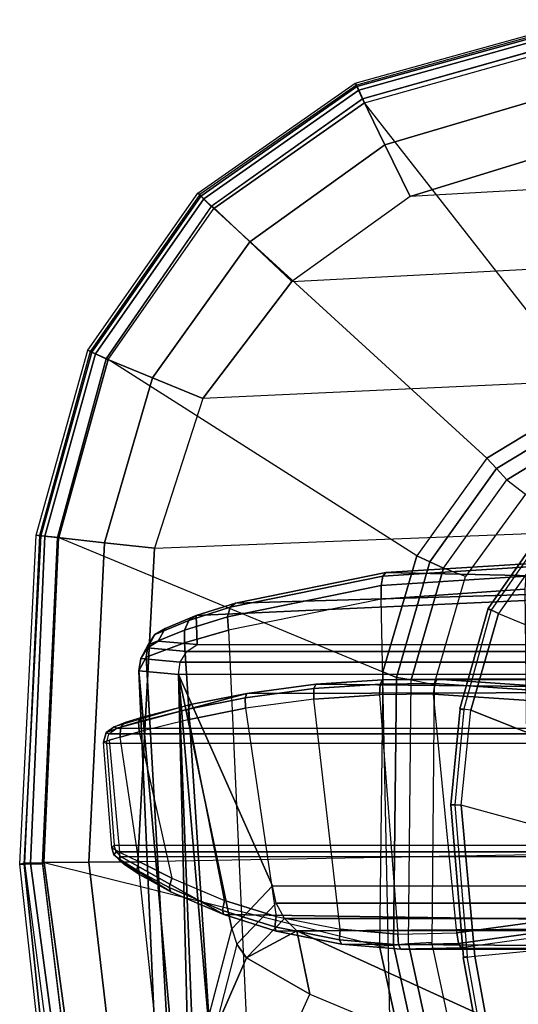
# Model space of a CAD drawing. Units: inches. Extents: x -15 to 182, y -6 to 126.
# Drawn here: x 131 to 132, y 40 to 43 of the extents above; entities that cross this region are included whole.
import ezdxf

# ---------------------------------------------------------------- set-up
doc = ezdxf.new("R2010")
doc.units = ezdxf.units.IN
doc.header["$MEASUREMENT"] = 0
doc.layers.add('SEAT-ARM', color=5, linetype='Continuous')
doc.layers.add('SEAT-ARMPAD', color=5, linetype='Continuous')

# ---------------------------------------------------------------- blocks, each defined once
blk = doc.blocks.new('1COSM_MIDBACK_ARMS_0T')
at = {"layer": 'SEAT-ARM'}
for points in [[(-3.6601, 12.0609, 26.1064), (-3.6873, 12.0748, 26.1343), (-3.5314, 12.2975, 26.1407), (-3.5096, 12.2747, 26.1141)], [(-3.6873, 12.0748, 26.1343), (-3.6787, 12.0692, 26.173), (-3.5252, 12.2902, 26.1809), (-3.5314, 12.2975, 26.1407)], [(-2.7809, 11.699, 25.9653), (-3.5096, 12.2747, 26.1141), (-3.6601, 12.0609, 26.1064), (-2.7809, 11.699, 25.9653)], [(-3.9633, 12.1594, 16.9248), (-3.5817, 12.1838, 16.8312), (-3.5881, 12.1595, 16.8038), (-3.9677, 12.1343, 16.8969)], [(-3.9548, 12.1685, 16.9605), (-3.5735, 12.1926, 16.8663), (-3.5817, 12.1838, 16.8312), (-3.9633, 12.1594, 16.9248)], [(-2.0655, 12.1926, 23.4167), (-3.5735, 12.1926, 16.8663), (-3.9548, 12.1685, 16.9605), (-2.6309, 12.1389, 23.5471)], [(-4.3629, 12.0778, 17.0668), (-3.9633, 12.1594, 16.9248), (-3.9677, 12.1343, 16.8969), (-4.3695, 12.0524, 17.0404)], [(-4.3487, 12.0886, 17.0995), (-3.9548, 12.1685, 16.9605), (-3.9633, 12.1594, 16.9248), (-4.3629, 12.0778, 17.0668)], [(-3.9548, 12.1685, 16.9605), (-4.3487, 12.0886, 17.0995), (-2.6309, 12.1389, 23.5471)], [(-3.9677, 12.1343, 16.8969), (-3.5881, 12.1595, 16.8038), (-3.5912, 12.125, 16.7904), (-3.967, 12.0992, 16.8831)], [(-2.6309, 12.1389, 23.5471), (-4.4516, 12.0559, 17.1675), (-4.4495, 11.9799, 18.1584), (-3.1772, 11.9799, 23.6731)], [(-2.6309, 12.1389, 23.5471), (-4.3487, 12.0886, 17.0995), (-4.4516, 12.0559, 17.1675)], [(-4.3695, 12.0524, 17.0404), (-3.9677, 12.1343, 16.8969), (-3.967, 12.0992, 16.8831), (-4.3672, 12.018, 17.0262)], [(-3.838, 5.8492, 15.8211), (-3.967, 12.0992, 16.8831), (-3.5912, 12.125, 16.7904), (-3.5221, 5.9251, 15.6552)], [(-4.4516, 12.0559, 17.1675), (-4.3487, 12.0886, 17.0995), (-4.3629, 12.0778, 17.0668), (-4.4714, 12.0433, 17.1402)], [(-4.3672, 12.018, 17.0262), (-4.0911, 5.9692, 16.1154), (-3.838, 5.8492, 15.8211), (-3.967, 12.0992, 16.8831)], [(-4.5335, 12.0217, 17.284), (-4.4516, 12.0559, 17.1675), (-4.4714, 12.0433, 17.1402), (-4.5606, 12.0059, 17.2711)], [(-4.4495, 11.9799, 18.1584), (-4.4516, 12.0559, 17.1675), (-4.5335, 12.0217, 17.284), (-4.5515, 11.989, 17.6108)], [(-4.4714, 12.0433, 17.1402), (-4.3629, 12.0778, 17.0668), (-4.3695, 12.0524, 17.0404), (-4.4824, 12.0176, 17.1176)], [(-3.7325, 11.8083, 26.0957), (-3.7612, 11.8117, 26.1251), (-3.6873, 12.0748, 26.1343), (-3.6601, 12.0609, 26.1064)], [(-3.7612, 11.8117, 26.1251), (-3.751, 11.8085, 26.1617), (-3.6787, 12.0692, 26.173), (-3.6873, 12.0748, 26.1343)], [(-2.7809, 11.699, 25.9653), (-2.7496, 11.4173, 25.9812), (-3.7325, 11.8083, 26.0957), (-3.6601, 12.0609, 26.1064)], [(-4.5606, 12.0059, 17.2711), (-4.4714, 12.0433, 17.1402), (-4.4824, 12.0176, 17.1176), (-4.578, 11.9793, 17.2595)], [(-4.4824, 12.0176, 17.1176), (-4.3695, 12.0524, 17.0404), (-4.3672, 12.018, 17.0262), (-4.4823, 11.9841, 17.1043)], [(-4.5792, 11.9712, 17.6131), (-4.5606, 12.0059, 17.2711), (-4.578, 11.9793, 17.2595), (-4.5973, 11.9436, 17.6139)], [(-4.578, 11.9793, 17.2595), (-4.4824, 12.0176, 17.1176), (-4.4823, 11.9841, 17.1043), (-4.5826, 11.9466, 17.2513)], [(-4.5515, 11.989, 17.6108), (-4.5335, 12.0217, 17.284), (-4.5606, 12.0059, 17.2711), (-4.5792, 11.9712, 17.6131)], [(-4.0911, 5.9692, 16.1154), (-4.4823, 11.9841, 17.1043), (-4.3672, 12.018, 17.0262)], [(-4.5973, 11.9436, 17.6139), (-4.578, 11.9793, 17.2595), (-4.5826, 11.9466, 17.2513), (-4.6026, 11.911, 17.613)], [(-4.258, 6.2092, 16.4397), (-4.5826, 11.9466, 17.2513), (-4.4823, 11.9841, 17.1043), (-4.0911, 5.9692, 16.1154)], [(-4.4495, 11.9799, 18.1584), (-4.5515, 11.989, 17.6108), (-4.5792, 11.9712, 17.6131), (-4.4764, 11.9618, 18.1646)], [(-3.2041, 11.9618, 23.6794), (-4.4764, 11.9618, 18.1646), (-4.4495, 11.9799, 18.1584), (-3.1772, 11.9799, 23.6731)], [(-4.4764, 11.9618, 18.1646), (-4.5792, 11.9712, 17.6131), (-4.5973, 11.9436, 17.6139), (-4.4938, 11.934, 18.1686)], [(-3.2214, 11.934, 23.6834), (-4.4938, 11.934, 18.1686), (-4.4764, 11.9618, 18.1646), (-3.2041, 11.9618, 23.6794)], [(-4.3676, 6.5776, 16.8217), (-4.6026, 11.911, 17.613), (-4.5826, 11.9466, 17.2513), (-4.258, 6.2092, 16.4397)], [(-4.4938, 11.934, 18.1686), (-4.5973, 11.9436, 17.6139), (-4.6026, 11.911, 17.613), (-4.4984, 11.9013, 18.1697)], [(-3.2261, 11.9013, 23.6844), (-4.4984, 11.9013, 18.1697), (-4.4938, 11.934, 18.1686), (-3.2214, 11.934, 23.6834)], [(-4.4583, 10.2986, 17.8735), (-4.6026, 11.911, 17.613), (-4.3676, 6.5776, 16.8217), (-4.379, 7.1286, 17.2877)], [(-4.4984, 11.9013, 18.1697), (-4.6026, 11.911, 17.613), (-4.4583, 10.2986, 17.8735)], [(-3.1905, 11.3471, 23.6762), (-3.2261, 11.9013, 23.6844), (-4.4984, 11.9013, 18.1697), (-4.252, 11.3471, 19.0751)], [(-4.4984, 11.9013, 18.1697), (-4.4583, 10.2986, 17.8735), (-4.4522, 10.702, 18.0181)], [(-4.4522, 10.702, 18.0181), (-4.4204, 10.9989, 18.2434), (-4.4984, 11.9013, 18.1697)], [(-4.4984, 11.9013, 18.1697), (-4.4204, 10.9989, 18.2434), (-4.3587, 11.2352, 18.5801)], [(-4.252, 11.3471, 19.0751), (-4.4984, 11.9013, 18.1697), (-4.3587, 11.2352, 18.5801)], [(-4.3189, 11.852, 15.7031), (-4.1382, 11.8761, 15.6586), (-4.1435, 11.8647, 15.6313), (-4.324, 11.8405, 15.6757)], [(-4.1382, 11.8761, 15.6586), (-4.3189, 11.852, 15.7031), (-2.3601, 11.8565, 24.066)], [(-4.1435, 11.8647, 15.6313), (-3.9698, 11.8763, 15.5906), (-3.9714, 11.8485, 15.5791), (-4.1436, 11.8369, 15.6194)], [(-4.1382, 11.8761, 15.6586), (-3.9639, 11.8878, 15.6178), (-3.9698, 11.8763, 15.5906), (-4.1435, 11.8647, 15.6313)], [(-2.3601, 11.8565, 24.066), (-1.9412, 11.8895, 23.9693), (-3.9639, 11.8878, 15.6178), (-4.1382, 11.8761, 15.6586)], [(-3.9698, 11.8763, 15.5906), (-3.8271, 11.8775, 15.5577), (-3.8302, 11.8497, 15.5466), (-3.9714, 11.8485, 15.5791)], [(-3.9639, 11.8878, 15.6178), (-3.8207, 11.889, 15.5848), (-3.8271, 11.8775, 15.5577), (-3.9698, 11.8763, 15.5906)], [(-3.8207, 11.889, 15.5848), (-3.9639, 11.8878, 15.6178), (-1.9412, 11.8895, 23.9693)], [(-3.8271, 11.8775, 15.5577), (-3.5615, 11.8597, 15.4974), (-3.567, 11.832, 15.4868), (-3.8302, 11.8497, 15.5466)], [(-3.8207, 11.889, 15.5848), (-3.5542, 11.8712, 15.5243), (-3.5615, 11.8597, 15.4974), (-3.8271, 11.8775, 15.5577)], [(-3.5542, 11.8712, 15.5243), (-3.8207, 11.889, 15.5848), (-1.9412, 11.8895, 23.9693), (-1.5223, 11.8576, 23.8727)], [(-4.4672, 11.8225, 15.7439), (-4.667, 11.7644, 15.8629), (-4.6601, 11.7612, 15.94), (-4.3189, 11.852, 15.7031)], [(-2.7638, 11.7612, 24.1591), (-2.3601, 11.8565, 24.066), (-4.3189, 11.852, 15.7031), (-4.6601, 11.7612, 15.94)], [(-4.4672, 11.8225, 15.7439), (-4.3189, 11.852, 15.7031), (-4.324, 11.8405, 15.6757), (-4.4728, 11.811, 15.7168)], [(-4.324, 11.8405, 15.6757), (-4.1435, 11.8647, 15.6313), (-4.1436, 11.8369, 15.6194), (-4.3225, 11.813, 15.6635)], [(-4.0751, 11.2337, 15.6035), (-4.1436, 11.8369, 15.6194), (-3.9714, 11.8485, 15.5791), (-3.9233, 11.2209, 15.568)], [(-3.9714, 11.8485, 15.5791), (-3.9233, 11.2209, 15.568), (-3.7692, 11.2242, 15.5325), (-3.8302, 11.8497, 15.5466)], [(-3.7692, 11.2242, 15.5325), (-3.8302, 11.8497, 15.5466), (-3.567, 11.832, 15.4868), (-3.5842, 11.25, 15.4911)], [(-4.667, 11.7644, 15.8629), (-4.6373, 11.7762, 15.8154), (-4.5943, 11.7896, 15.7899), (-4.4672, 11.8225, 15.7439)], [(-4.5943, 11.7896, 15.7899), (-4.4672, 11.8225, 15.7439), (-4.4728, 11.811, 15.7168), (-4.6029, 11.7775, 15.7645)], [(-4.4728, 11.811, 15.7168), (-4.324, 11.8405, 15.6757), (-4.3225, 11.813, 15.6635), (-4.4703, 11.7839, 15.7043)], [(-4.3225, 11.813, 15.6635), (-4.2422, 11.2668, 15.6441), (-4.0751, 11.2337, 15.6035), (-4.1436, 11.8369, 15.6194)], [(-4.6029, 11.7775, 15.7645), (-4.4728, 11.811, 15.7168), (-4.4703, 11.7839, 15.7043), (-4.6011, 11.7509, 15.752)], [(-4.3775, 11.309, 15.6796), (-4.4703, 11.7839, 15.7043), (-4.3225, 11.813, 15.6635), (-4.2422, 11.2668, 15.6441)], [(-3.7573, 11.5591, 26.0869), (-3.7325, 11.8083, 26.0957), (-3.7607, 11.8117, 26.1233), (-3.7847, 11.5596, 26.1148)], [(-3.7847, 11.5596, 26.1148), (-3.7607, 11.8117, 26.1233), (-3.751, 11.8085, 26.1617), (-3.7744, 11.5596, 26.1526)], [(-3.7325, 11.8083, 26.0957), (-2.7496, 11.4173, 25.9812), (-2.6783, 11.2634, 25.9909), (-3.7573, 11.5591, 26.0869)], [(-4.667, 11.7644, 15.8629), (-4.6373, 11.7762, 15.8154), (-4.6503, 11.7632, 15.7935), (-4.6881, 11.7492, 15.858)], [(-4.6503, 11.7632, 15.7935), (-4.6029, 11.7775, 15.7645), (-4.6011, 11.7509, 15.752), (-4.6508, 11.7371, 15.7819)], [(-4.6373, 11.7762, 15.8154), (-4.5943, 11.7896, 15.7899), (-4.6029, 11.7775, 15.7645), (-4.6503, 11.7632, 15.7935)], [(-4.6011, 11.7509, 15.7519), (-4.5154, 11.3673, 15.7221), (-4.3775, 11.309, 15.6796), (-4.4703, 11.7839, 15.7043)], [(-4.6881, 11.7492, 15.858), (-4.6503, 11.7632, 15.7935), (-4.6508, 11.7371, 15.7819), (-4.6946, 11.7239, 15.8541)], [(-4.6805, 11.7457, 15.9448), (-4.6881, 11.7492, 15.858), (-4.6946, 11.7239, 15.8541), (-4.687, 11.7205, 15.9462)], [(-4.6601, 11.7612, 15.94), (-4.667, 11.7644, 15.8629), (-4.6881, 11.7492, 15.858), (-4.6805, 11.7457, 15.9448)], [(-4.6805, 11.7457, 15.9448), (-2.7842, 11.7457, 24.1638), (-2.7907, 11.7205, 24.1653), (-4.687, 11.7205, 15.9462)], [(-4.6601, 11.7612, 15.94), (-2.7638, 11.7612, 24.1591), (-2.7842, 11.7457, 24.1638), (-4.6805, 11.7457, 15.9448)], [(-4.6019, 11.4109, 15.76), (-4.6508, 11.7371, 15.7819), (-4.6011, 11.7509, 15.7519), (-4.5154, 11.3673, 15.7221)], [(-4.673, 11.4469, 15.8474), (-4.6946, 11.7239, 15.8541), (-4.6798, 11.7291, 15.8134), (-4.6526, 11.436, 15.8014)], [(-4.687, 11.7205, 15.9462), (-4.6666, 11.4541, 15.9415), (-4.673, 11.4469, 15.8474), (-4.6946, 11.7239, 15.8541)], [(-2.7703, 11.4541, 24.1606), (-2.7907, 11.7205, 24.1653), (-4.687, 11.7205, 15.9462), (-4.6666, 11.4541, 15.9415)], [(-4.6798, 11.7291, 15.8134), (-4.6526, 11.436, 15.8014), (-4.6019, 11.4109, 15.76), (-4.6508, 11.7371, 15.7819)], [(-3.7221, 11.1628, 26.0984), (-3.7573, 11.5591, 26.0869), (-3.7847, 11.5596, 26.1148), (-3.7514, 11.1599, 26.1257)], [(-3.7514, 11.1599, 26.1257), (-3.7847, 11.5596, 26.1148), (-3.7744, 11.5596, 26.1526), (-3.7417, 11.1623, 26.1647)], [(-2.6783, 11.2634, 25.9909), (-3.7573, 11.5591, 26.0869), (-3.7221, 11.1628, 26.0984), (-2.6783, 11.2634, 25.9909)], [(-4.6679, 11.4291, 15.8529), (-4.6612, 11.4369, 15.9403), (-4.6666, 11.4541, 15.9415), (-4.673, 11.4469, 15.8474)], [(-4.6521, 11.4164, 15.8135), (-4.6679, 11.4291, 15.8529), (-4.673, 11.4469, 15.8474), (-4.6526, 11.436, 15.8014)], [(-4.6546, 11.4163, 15.8588), (-4.6489, 11.4239, 15.9375), (-4.6612, 11.4369, 15.9403), (-4.6679, 11.4291, 15.8529)], [(-2.7649, 11.4369, 24.1594), (-4.6612, 11.4369, 15.9403), (-4.6666, 11.4541, 15.9415), (-2.7703, 11.4541, 24.1606)], [(-2.7526, 11.4239, 24.1565), (-4.6489, 11.4239, 15.9375), (-4.6612, 11.4369, 15.9403), (-2.7649, 11.4369, 24.1594)], [(-4.6072, 11.3886, 15.7746), (-4.6521, 11.4164, 15.8135), (-4.6526, 11.436, 15.8014), (-4.6018, 11.4109, 15.76)], [(-4.641, 11.4042, 15.8296), (-4.6546, 11.4163, 15.8588), (-4.6679, 11.4291, 15.8529), (-4.6521, 11.4164, 15.8135)], [(-4.6489, 11.4239, 15.9375), (-4.6546, 11.4163, 15.8588), (-4.5184, 11.3321, 15.7629), (-4.3799, 11.272, 15.7205)], [(-4.6546, 11.4163, 15.8588), (-4.641, 11.4042, 15.8296), (-4.6006, 11.3774, 15.7983), (-4.5184, 11.3321, 15.7629)], [(-4.6006, 11.3774, 15.7983), (-4.641, 11.4042, 15.8296), (-4.6521, 11.4164, 15.8135), (-4.6072, 11.3886, 15.7746)], [(-2.7526, 11.4239, 24.1565), (-4.6489, 11.4239, 15.9375), (-4.3799, 11.272, 15.7205), (-2.3613, 11.2427, 24.0662)], [(-4.5225, 11.343, 15.7363), (-4.6072, 11.3886, 15.7746), (-4.6018, 11.4109, 15.76), (-4.5154, 11.3673, 15.7221)], [(-4.5184, 11.3321, 15.7629), (-4.6006, 11.3774, 15.7983), (-4.6072, 11.3886, 15.7746), (-4.5225, 11.343, 15.7363)], [(-4.3834, 11.283, 15.693), (-4.5225, 11.343, 15.7363), (-4.5154, 11.3673, 15.7221), (-4.3775, 11.309, 15.6796)], [(-4.3799, 11.272, 15.7205), (-4.5184, 11.3321, 15.7629), (-4.5225, 11.343, 15.7363), (-4.3834, 11.283, 15.693)], [(-4.2426, 11.3021, 19.0729), (-4.252, 11.3471, 19.0751), (-4.3587, 11.2352, 18.5801), (-4.3454, 11.1949, 18.5965)], [(-3.181, 11.3021, 23.674), (-4.2426, 11.3021, 19.0729), (-4.252, 11.3471, 19.0751), (-3.1905, 11.3471, 23.6762)], [(-4.246, 11.2399, 15.6569), (-4.3834, 11.283, 15.693), (-4.3775, 11.309, 15.6796), (-4.2422, 11.2668, 15.6441)], [(-4.242, 11.2286, 15.6845), (-4.3799, 11.272, 15.7205), (-4.3834, 11.283, 15.693), (-4.246, 11.2399, 15.6569)], [(-4.2426, 11.3021, 19.0729), (-4.3454, 11.1949, 18.5965), (-4.3205, 11.1589, 18.6086), (-4.2208, 11.2618, 19.0679)], [(-3.1592, 11.2618, 23.669), (-4.2208, 11.2618, 19.0679), (-4.2426, 11.3021, 19.0729), (-3.181, 11.3021, 23.674)], [(-4.3799, 11.272, 15.7205), (-4.242, 11.2286, 15.6845), (-2.3613, 11.2427, 24.0662)], [(-4.2208, 11.2618, 19.0679), (-4.3205, 11.1589, 18.6086), (-4.1886, 11.2297, 19.0605)], [(-4.0761, 11.2061, 15.6156), (-4.246, 11.2399, 15.6569), (-4.2422, 11.2668, 15.6441), (-4.0751, 11.2337, 15.6035)], [(-3.1271, 11.2297, 23.6616), (-4.1886, 11.2297, 19.0605), (-4.2208, 11.2618, 19.0679), (-3.1592, 11.2618, 23.669)], [(-3.7221, 11.1628, 26.0984), (-2.6783, 11.2634, 25.9909), (-2.5617, 11.138, 25.9982), (-3.6667, 10.8611, 26.1071)], [(-4.4043, 10.9665, 18.2727), (-4.4204, 10.9989, 18.2434), (-4.3587, 11.2352, 18.5801), (-4.3454, 11.1949, 18.5965)], [(-4.1886, 11.2297, 19.0605), (-4.3205, 11.1589, 18.6086), (-4.1538, 11.0638, 18.7338)], [(-4.0712, 11.1947, 15.643), (-4.242, 11.2286, 15.6845), (-4.246, 11.2399, 15.6569), (-4.0761, 11.2061, 15.6156)], [(-2.3613, 11.2427, 24.0662), (-4.242, 11.2286, 15.6845), (-4.0712, 11.1947, 15.643), (-1.9331, 11.1808, 23.9674)], [(-3.1271, 11.2297, 23.6616), (-4.1886, 11.2297, 19.0605), (-3.6247, 10.9715, 19.2516), (-2.6227, 10.9679, 23.5452)], [(-3.7271, 10.8854, 18.8565), (-3.6247, 10.9715, 19.2516), (-4.1886, 11.2297, 19.0605), (-4.1538, 11.0638, 18.7338)], [(-3.9216, 11.1931, 15.5795), (-4.0761, 11.2061, 15.6156), (-4.0751, 11.2337, 15.6035), (-3.9233, 11.2209, 15.568)], [(-3.5764, 11.2228, 15.5012), (-3.7646, 11.1965, 15.5433), (-3.7692, 11.2242, 15.5325), (-3.5842, 11.25, 15.4911)], [(-3.7576, 11.185, 15.5703), (-1.9331, 11.1808, 23.9674), (-1.5052, 11.245, 23.8687), (-3.5683, 11.2115, 15.5279)], [(-3.9156, 11.1815, 15.6067), (-4.0712, 11.1947, 15.643), (-4.0761, 11.2061, 15.6156), (-3.9216, 11.1931, 15.5795)], [(-3.7646, 11.1965, 15.5433), (-3.9216, 11.1931, 15.5795), (-3.9233, 11.2209, 15.568), (-3.7692, 11.2242, 15.5325)], [(-3.5683, 11.2115, 15.5279), (-3.7576, 11.185, 15.5703), (-3.7646, 11.1965, 15.5433), (-3.5764, 11.2228, 15.5012)], [(-4.3454, 11.1949, 18.5965), (-4.4043, 10.9665, 18.2727), (-4.3205, 11.1589, 18.6086)], [(-4.0712, 11.1947, 15.643), (-3.9156, 11.1815, 15.6067), (-1.9331, 11.1808, 23.9674)], [(-3.7576, 11.185, 15.5703), (-3.9156, 11.1815, 15.6067), (-3.9216, 11.1931, 15.5795), (-3.7646, 11.1965, 15.5433)], [(-1.9331, 11.1808, 23.9674), (-3.9156, 11.1815, 15.6067), (-3.7576, 11.185, 15.5703)], [(-4.3205, 11.1589, 18.6086), (-4.4043, 10.9665, 18.2727), (-4.24, 10.8734, 18.4556), (-4.1538, 11.0638, 18.7338)], [(-3.6667, 10.8611, 26.1071), (-3.696, 10.8483, 26.1356), (-3.7521, 11.1598, 26.1282), (-3.7221, 11.1628, 26.0984)], [(-3.696, 10.8483, 26.1356), (-3.6867, 10.8531, 26.1739), (-3.7417, 11.1623, 26.1647), (-3.7521, 11.1598, 26.1282)], [(-2.5617, 11.138, 25.9982), (-3.6667, 10.8611, 26.1071), (-3.5703, 10.5701, 26.1148), (-2.5617, 11.138, 25.9982)], [(-4.24, 10.8734, 18.4556), (-4.1538, 11.0638, 18.7338), (-3.7271, 10.8854, 18.8565), (-3.8049, 10.692, 18.5796)]]:
    blk.add_3dface(points, dxfattribs=at)
at = {"layer": 'SEAT-ARMPAD'}
for points in [[(2.8679, 13.5347, 27.0123), (-3.8915, 13.1548, 27.0103), (-3.4916, 13.2779, 27.0147), (2.4144, 13.6178, 27.0165)], [(-3.5502, 13.5864, 26.8202), (-3.5492, 13.5806, 26.6539), (-4.0322, 13.4465, 26.6544), (-4.0352, 13.4518, 26.8192)], [(-3.549, 13.5766, 26.8734), (-4.031, 13.4423, 26.8741), (-4.0352, 13.4518, 26.8192), (-3.5502, 13.5864, 26.8202)], [(-3.5492, 13.5806, 26.6539), (-4.0322, 13.4465, 26.6544), (-4.026, 13.4331, 26.6077), (-3.5479, 13.5664, 26.6071)], [(-3.5453, 13.5433, 26.9159), (-4.016, 13.41, 26.9171), (-4.031, 13.4423, 26.8741), (-3.549, 13.5766, 26.8734)], [(-3.5479, 13.5664, 26.6071), (-4.026, 13.4331, 26.6077), (-4.0106, 13.3999, 26.5751), (-3.5444, 13.5308, 26.5738)], [(-4.201, 12.9319, 27.0031), (3.2298, 13.3182, 27.0045), (2.8679, 13.5347, 27.0123), (-3.8915, 13.1548, 27.0103)], [(-3.5177, 13.42, 26.991), (-3.9577, 13.2898, 26.9891), (-4.016, 13.41, 26.9171), (-3.5411, 13.5437, 26.9158)], [(-3.5444, 13.5308, 26.5738), (-3.0641, 12.7157, 26.1115), (-3.4138, 12.6366, 26.1104), (-4.0106, 13.3999, 26.5751)], [(-4.0352, 13.4518, 26.8192), (-4.0322, 13.4465, 26.6544), (-4.4425, 13.1592, 26.6544), (-4.4475, 13.1635, 26.8178)], [(-4.031, 13.4423, 26.8741), (-4.4398, 13.1555, 26.8749), (-4.4475, 13.1635, 26.8178), (-4.0352, 13.4518, 26.8192)], [(-4.0322, 13.4465, 26.6544), (-4.4425, 13.1592, 26.6544), (-4.4319, 13.1486, 26.6078), (-4.026, 13.4331, 26.6077)], [(-4.016, 13.41, 26.9171), (-4.4128, 13.1284, 26.9186), (-4.4398, 13.1555, 26.8749), (-4.031, 13.4423, 26.8741)], [(-4.026, 13.4331, 26.6077), (-4.4319, 13.1486, 26.6078), (-4.4058, 13.1225, 26.5755), (-4.0106, 13.3999, 26.5751)], [(-3.9577, 13.2898, 26.9891), (-4.3112, 13.0357, 26.984), (-4.4109, 13.1303, 26.9186), (-4.016, 13.41, 26.9171)], [(-3.4138, 12.6366, 26.1104), (-4.0106, 13.3999, 26.5751), (-4.4058, 13.1225, 26.5755), (-3.6903, 12.4685, 26.1097)], [(-3.4916, 13.2779, 27.0147), (-3.8915, 13.1548, 27.0103), (-3.9577, 13.2898, 26.9891), (-3.5177, 13.42, 26.991)], [(3.4942, 12.9902, 26.9938), (-4.4346, 12.6252, 26.9938), (-4.201, 12.9319, 27.0031), (3.2298, 13.3182, 27.0045)], [(-3.8915, 13.1548, 27.0103), (-4.201, 12.9319, 27.0031), (-4.3112, 13.0357, 26.984), (-3.9577, 13.2898, 26.9891)], [(-4.4475, 13.1635, 26.8178), (-4.4425, 13.1592, 26.6544), (-4.7294, 12.7485, 26.6542), (-4.7361, 12.7514, 26.8162)], [(-4.4398, 13.1555, 26.8749), (-4.7255, 12.7463, 26.8758), (-4.7361, 12.7514, 26.8162), (-4.4475, 13.1635, 26.8178)], [(-4.4425, 13.1592, 26.6544), (-4.7294, 12.7485, 26.6542), (-4.7157, 12.7422, 26.6076), (-4.4319, 13.1486, 26.6078)], [(-4.4128, 13.1284, 26.9186), (-4.6881, 12.7287, 26.9202), (-4.7255, 12.7463, 26.8758), (-4.4398, 13.1555, 26.8749)], [(-4.4319, 13.1486, 26.6078), (-4.7157, 12.7422, 26.6076), (-4.6823, 12.7267, 26.5752), (-4.4058, 13.1225, 26.5755)], [(-4.3112, 13.0357, 26.984), (-4.5663, 12.679, 26.976), (-4.6881, 12.7287, 26.9202), (-4.4109, 13.1303, 26.9186)], [(-4.4058, 13.1225, 26.5755), (-3.6903, 12.4685, 26.1097), (-3.8736, 12.2121, 26.11), (-4.6823, 12.7267, 26.5752)], [(-4.201, 12.9319, 27.0031), (-4.4346, 12.6252, 26.9938), (-4.5663, 12.679, 26.976), (-4.3112, 13.0357, 26.984)], [(-4.561, 12.2323, 26.9871), (3.6199, 12.5525, 26.9866), (3.4942, 12.9902, 26.9938), (-4.4346, 12.6252, 26.9938)], [(-4.7361, 12.7514, 26.8162), (-4.7294, 12.7485, 26.6542), (-4.8629, 12.2654, 26.6536), (-4.871, 12.2665, 26.8149)], [(-4.7255, 12.7463, 26.8758), (-4.8589, 12.2651, 26.8764), (-4.871, 12.2665, 26.8149), (-4.7361, 12.7514, 26.8162)], [(-4.7294, 12.7485, 26.6542), (-4.8629, 12.2654, 26.6536), (-4.8481, 12.264, 26.607), (-4.7157, 12.7422, 26.6076)], [(-4.6881, 12.7287, 26.9202), (-4.8154, 12.2604, 26.9214), (-4.8589, 12.2651, 26.8764), (-4.7255, 12.7463, 26.8758)], [(-4.7157, 12.7422, 26.6076), (-4.8481, 12.264, 26.607), (-4.8122, 12.2604, 26.574), (-4.6823, 12.7267, 26.5752)], [(-4.5663, 12.679, 26.976), (-4.6925, 12.2467, 26.9703), (-4.8154, 12.2604, 26.9214), (-4.6881, 12.7287, 26.9202)], [(-3.8736, 12.2121, 26.11), (-4.6823, 12.7267, 26.5752), (-4.8122, 12.2604, 26.574), (-3.9625, 11.9084, 26.1108)], [(-4.4346, 12.6252, 26.9938), (-4.561, 12.2323, 26.9871), (-4.6925, 12.2467, 26.9703), (-4.5663, 12.679, 26.976)], [(-3.4138, 12.6366, 26.1104), (-3.6903, 12.4685, 26.1097), (-3.665, 12.441, 26.0966), (-3.4008, 12.6016, 26.0969)], [(-3.4008, 12.6016, 26.0969), (-3.665, 12.441, 26.0966), (-3.6383, 12.4121, 26.0922), (-3.3869, 12.5648, 26.0923)], [(3.6327, 11.5559, 26.9812), (-4.6045, 11.4104, 26.9808), (-4.561, 12.2323, 26.9871), (3.6199, 12.5525, 26.9866)], [(-3.3335, 12.5189, 26.0923), (-3.3869, 12.5648, 26.0923), (-3.6383, 12.4121, 26.0922), (-3.5892, 12.3739, 26.0922)], [(-3.6903, 12.4685, 26.1097), (-3.8736, 12.2121, 26.11), (-3.8396, 12.1968, 26.0967), (-3.665, 12.441, 26.0966)], [(-3.665, 12.441, 26.0966), (-3.8396, 12.1968, 26.0967), (-3.8038, 12.1804, 26.0922), (-3.6383, 12.4121, 26.0922)], [(-3.6383, 12.4121, 26.0922), (-3.5892, 12.3739, 26.0922), (-3.7465, 12.1581, 26.0922), (-3.8038, 12.1804, 26.0922)], [(-4.871, 12.2665, 26.8149), (-4.8629, 12.2654, 26.6536), (-4.9017, 11.4065, 26.653), (-4.9144, 11.4044, 26.8114)], [(-4.8589, 12.2651, 26.8764), (-4.9024, 11.4046, 26.8773), (-4.9144, 11.4044, 26.8114), (-4.871, 12.2665, 26.8149)], [(-4.8154, 12.2604, 26.9214), (-4.8543, 11.4055, 26.9239), (-4.9024, 11.4046, 26.8773), (-4.8589, 12.2651, 26.8764)], [(-4.8629, 12.2654, 26.6536), (-4.9017, 11.4065, 26.653), (-4.8859, 11.4068, 26.6068), (-4.8481, 12.264, 26.607)], [(-4.8481, 12.264, 26.607), (-4.8859, 11.4068, 26.6068), (-4.85, 11.4078, 26.5739), (-4.8122, 12.2604, 26.574)], [(-4.6925, 12.2467, 26.9703), (-4.7329, 11.4092, 26.9664), (-4.8544, 11.4084, 26.9239), (-4.8154, 12.2604, 26.9214)], [(-4.8122, 12.2604, 26.574), (-3.9625, 11.9084, 26.1108), (-3.9715, 11.189, 26.1113), (-4.85, 11.4078, 26.5739)], [(-4.561, 12.2323, 26.9871), (-4.6045, 11.4104, 26.9808), (-4.7329, 11.4092, 26.9664), (-4.6925, 12.2467, 26.9703)], [(-3.8736, 12.2121, 26.11), (-3.9625, 11.9084, 26.1108), (-3.9273, 11.8937, 26.0969), (-3.8396, 12.1968, 26.0967)], [(-3.8396, 12.1968, 26.0967), (-3.9273, 11.8937, 26.0969), (-3.8884, 11.8876, 26.0922), (-3.8038, 12.1804, 26.0922)], [(-3.7465, 12.1581, 26.0922), (-3.8038, 12.1804, 26.0922), (-3.8884, 11.8876, 26.0922), (-3.8283, 11.8752, 26.0922)], [(-3.9625, 11.9084, 26.1108), (-3.9715, 11.189, 26.1113), (-3.9347, 11.1922, 26.097), (-3.9273, 11.8937, 26.0969)], [(-3.9273, 11.8937, 26.0969), (-3.9347, 11.1922, 26.097), (-3.8954, 11.1956, 26.0922), (-3.8884, 11.8876, 26.0922)], [(-3.8884, 11.8876, 26.0922), (-3.8283, 11.8752, 26.0922), (-3.8343, 11.1994, 26.0922), (-3.8954, 11.1956, 26.0922)], [(-4.5114, 10.5372, 26.9719), (3.4503, 10.5442, 26.9742), (3.6327, 11.5559, 26.9812), (-4.6045, 11.4104, 26.9808)], [(-4.8859, 11.4068, 26.6068), (-4.7721, 10.5592, 26.6063), (-4.7367, 10.5684, 26.5747), (-4.85, 11.4078, 26.5739)], [(-4.7329, 11.4092, 26.9664), (-4.6319, 10.5375, 26.9618), (-4.7486, 10.5389, 26.9312), (-4.8544, 11.4084, 26.9239)], [(-3.9715, 11.189, 26.1113), (-4.85, 11.4078, 26.5739), (-4.7367, 10.5684, 26.5747), (-3.8198, 10.4909, 26.1118)], [(-4.6045, 11.4104, 26.9808), (-4.5114, 10.5372, 26.9719), (-4.6319, 10.5375, 26.9618), (-4.7329, 11.4092, 26.9664)], [(-4.9144, 11.4044, 26.8114), (-4.9017, 11.4065, 26.653), (-4.7913, 10.555, 26.6506), (-4.8201, 10.5473, 26.8001)], [(-4.9024, 11.4046, 26.8773), (-4.8126, 10.5493, 26.879), (-4.8201, 10.5473, 26.8001), (-4.9144, 11.4044, 26.8114)], [(-4.8543, 11.4055, 26.9239), (-4.7486, 10.5389, 26.9312), (-4.8126, 10.5493, 26.879), (-4.9024, 11.4046, 26.8773)], [(-4.9017, 11.4065, 26.653), (-4.7913, 10.555, 26.6506), (-4.7721, 10.5592, 26.6063), (-4.8859, 11.4068, 26.6068)], [(-3.9715, 11.189, 26.1113), (-3.8198, 10.4909, 26.1118), (-3.785, 10.5033, 26.0972), (-3.9347, 11.1922, 26.097)], [(-3.9347, 11.1922, 26.097), (-3.785, 10.5033, 26.0972), (-3.7479, 10.5165, 26.0922), (-3.8954, 11.1956, 26.0922)], [(-3.8343, 11.1994, 26.0922), (-3.8954, 11.1956, 26.0922), (-3.7479, 10.5165, 26.0922), (-3.6891, 10.5201, 26.0922)]]:
    blk.add_3dface(points, dxfattribs=at)

msp = doc.modelspace()

# ---------------------------------------------------------------- block references
msp.add_blockref('1COSM_MIDBACK_ARMS_0T', (135.6516, 29.1129))

doc.saveas('drawing.dxf')
